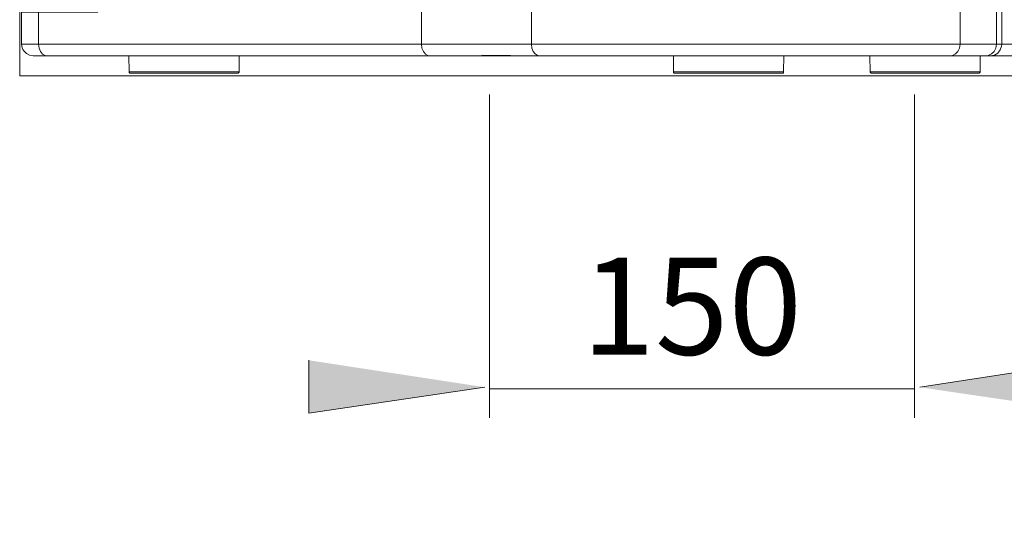
# Model space of a CAD drawing. Units: inches. Extents: x 11 to 403, y 11 to 287.
# Drawn here: x 197 to 230, y 104 to 121 of the extents above; entities that cross this region are included whole.
import ezdxf

# ---------------------------------------------------------------- set-up
doc = ezdxf.new("R2010")
doc.units = ezdxf.units.IN
doc.header["$MEASUREMENT"] = 0
doc.layers.add('Capa 1', color=7, linetype='Continuous')

# ---------------------------------------------------------------- blocks, each defined once
blk = doc.blocks.new('block 4')
at = {"layer": 'Capa 1', "lineweight": 0}
blk.add_lwpolyline([(196.825, 119.221), (236.214, 119.221), (236.214, 187.325), (196.825, 187.325), (196.825, 119.221)], dxfattribs=at)
at = {"layer": 'Capa 1', "color": 179, "lineweight": 18, "true_color": 0x1c1c1b}
for points in [[(199.735, 119.901), (199.897, 119.901), (197.284, 119.901), (197.162, 119.921), (197.053, 119.978), (196.968, 120.067), (196.936, 120.123), (196.911, 120.176), (196.891, 120.297), (196.887, 121.385), (199.484, 121.385), (200.123, 127.808), (200.62, 134.211), (200.976, 140.654), (201.191, 147.109), (201.26, 153.568), (201.191, 160.032), (200.997, 165.856), (200.976, 166.487), (200.62, 172.93), (200.123, 179.353), (199.484, 185.752)], [(235.793, 121.442), (235.788, 120.237), (235.744, 120.119), (235.659, 120.01), (235.522, 119.934), (235.347, 119.901), (229.531, 119.901)], [(200.491, 119.901), (204.349, 119.901)], [(204.297, 119.901), (205.656, 119.901), (205.272, 119.901)], [(205.656, 119.901), (206.805, 119.901), (206.42, 119.901)], [(206.958, 119.901), (206.805, 119.901), (207.189, 119.897), (206.958, 119.901)], [(207.573, 119.897), (208.341, 119.897), (207.957, 119.897)], [(208.341, 119.897), (209.11, 119.897), (208.726, 119.897)], [(209.49, 119.897), (209.874, 119.897), (209.11, 119.897)], [(209.874, 119.897), (212.944, 119.897), (212.564, 119.897)], [(211.359, 119.901), (212.184, 119.901), (212.01, 119.901)], [(212.358, 119.901), (212.184, 119.901), (212.564, 119.901), (212.358, 119.901)], [(212.564, 119.926), (214.518, 119.905)], [(212.641, 119.901), (212.944, 119.901), (212.564, 119.901), (212.641, 119.901)], [(213.13, 119.901), (212.944, 119.901), (223.068, 119.901)], [(212.944, 119.897), (214.481, 119.897), (214.097, 119.897)], [(214.481, 119.897), (216.018, 119.897), (215.634, 119.897)], [(214.764, 119.905), (225.996, 119.905), (225.726, 119.901)], [(216.018, 119.897), (217.551, 119.897), (217.167, 119.897)], [(217.741, 119.897), (217.551, 119.897), (217.935, 119.897), (217.741, 119.897)], [(219.036, 119.897), (219.084, 119.897), (217.935, 119.897), (218.028, 119.897)], [(219.084, 119.897), (222.89, 119.897)], [(225.778, 119.897), (222.842, 119.897)], [(229.584, 119.905), (226.381, 119.905), (226.466, 119.905)]]:
    blk.add_lwpolyline(points, dxfattribs=at)
at = {"layer": 'Capa 1', "color": 251, "lineweight": 18, "true_color": 0x575756}
for points in [[(210.141, 122.87), (209.887, 122.825), (209.717, 122.728), (209.624, 122.623), (209.587, 122.526), (209.583, 122.474), (210.51, 122.474), (210.51, 120.301), (197.47, 120.298), (197.47, 121.386)], [(204.35, 119.901), (210.788, 119.905), (210.728, 119.913), (210.643, 119.962), (210.57, 120.055), (210.522, 120.168), (210.51, 120.301), (214.251, 120.301), (214.251, 122.477), (214.267, 122.607), (214.307, 122.724), (214.376, 122.813), (214.457, 122.862), (214.514, 122.87)], [(210.788, 122.87), (210.728, 122.862), (210.639, 122.809), (210.57, 122.724), (210.522, 122.607), (210.51, 122.474), (228.844, 122.477), (228.844, 120.301), (230.086, 120.301), (230.086, 122.474), (230.065, 122.607), (230.004, 122.72), (229.916, 122.809), (229.802, 122.862), (229.726, 122.87)], [(228.524, 119.905), (229.584, 119.901), (229.802, 119.913), (229.916, 119.966), (230.004, 120.055), (230.065, 120.168), (230.086, 120.301), (230.264, 120.301), (230.264, 122.474), (228.844, 122.477), (228.828, 122.607), (228.775, 122.724), (228.694, 122.809), (228.593, 122.862), (228.524, 122.87)], [(199.735, 119.901), (199.896, 119.901), (197.749, 119.901), (197.688, 119.913), (197.603, 119.962), (197.534, 120.051), (197.486, 120.168), (197.47, 120.298), (196.895, 120.298)], [(210.788, 119.905), (214.481, 119.905), (214.376, 119.966), (214.307, 120.055), (214.267, 120.168), (214.251, 120.301), (228.844, 120.301), (228.828, 120.168), (228.775, 120.055), (228.694, 119.966), (228.593, 119.913), (228.524, 119.905), (214.76, 119.905)], [(229.726, 119.905), (229.887, 119.905), (230.017, 119.93), (230.13, 119.998), (230.215, 120.103), (230.26, 120.233), (230.264, 120.301), (235.792, 120.298)], [(197.749, 119.901), (197.284, 119.901)], [(199.896, 119.901), (204.35, 119.901), (204.297, 119.901)], [(200.491, 119.901), (200.544, 119.901), (200.281, 119.901)], [(204.297, 119.901), (211.411, 119.897), (211.359, 119.901)], [(211.618, 119.901), (211.411, 119.897), (211.796, 119.897), (211.618, 119.901)], [(212.01, 119.901), (223.068, 119.901)], [(212.285, 119.901), (212.18, 119.897), (212.564, 119.897), (212.285, 119.901)], [(212.823, 119.901), (212.564, 119.897), (212.944, 119.897), (212.823, 119.901)], [(213.13, 119.901), (212.944, 119.897), (218.029, 119.897)], [(216.398, 119.905), (214.481, 119.905)], [(216.783, 119.905), (217.167, 119.905)], [(217.551, 119.905), (217.936, 119.905)], [(218.32, 119.905), (218.704, 119.905)], [(219.024, 119.901), (219.084, 119.897)], [(219.088, 119.905), (219.852, 119.905)], [(220.237, 119.905), (221.005, 119.905)], [(221.39, 119.905), (221.774, 119.905)], [(222.158, 119.905), (222.542, 119.905)], [(222.89, 119.897), (222.841, 119.897)], [(223.307, 119.905), (223.691, 119.905)], [(224.075, 119.905), (224.459, 119.905)], [(224.844, 119.905), (226.465, 119.905)], [(225.725, 119.901), (225.778, 119.901)], [(229.584, 119.901), (229.531, 119.901)], [(229.887, 119.905), (235.352, 119.901)]]:
    blk.add_lwpolyline(points, dxfattribs=at)
at = {"layer": 'Capa 1', "color": 179, "lineweight": 18, "true_color": 0x1c1c1b}
for points in [[(199.897, 119.901), (199.897, 119.901), (200.28, 119.901), (200.28, 119.901), (200.28, 119.901), (199.897, 119.901), (199.897, 119.901)], [(200.28, 119.901), (200.28, 119.901), (200.543, 119.901), (200.543, 119.901), (200.543, 119.901), (200.28, 119.901), (200.28, 119.901)], [(207.189, 119.897), (207.189, 119.897), (207.573, 119.897), (207.573, 119.897), (207.573, 119.897), (207.189, 119.897), (207.189, 119.897)], [(225.996, 119.905), (225.996, 119.905), (226.381, 119.905), (226.381, 119.905), (226.381, 119.905), (225.996, 119.905), (225.996, 119.905)]]:
    blk.add_open_spline(points, degree=3, knots=[0, 0, 0, 0, 1, 1, 1, 2, 2, 2, 2], dxfattribs=at)
at = {"layer": 'Capa 1', "color": 251, "lineweight": 18, "true_color": 0x575756}
blk.add_open_spline([(211.796, 119.897), (211.796, 119.897), (212.18, 119.897), (212.18, 119.897), (212.18, 119.897), (211.796, 119.897), (211.796, 119.897)], degree=3, knots=[0, 0, 0, 0, 1, 1, 1, 2, 2, 2, 2], dxfattribs=at)
blk = doc.blocks.new('block 5')
at = {"layer": 'Capa 1', "lineweight": 0}
blk.add_lwpolyline([(196.825, 119.221), (236.214, 119.221), (236.214, 187.325), (196.825, 187.325), (196.825, 119.221)], dxfattribs=at)
at = {"layer": 'Capa 1', "color": 179, "lineweight": 18, "true_color": 0x1c1c1b}
for points in [[(200.543, 119.901), (200.548, 119.359), (200.552, 119.343), (200.556, 119.331), (200.568, 119.319), (200.58, 119.31), (200.596, 119.31), (201.122, 119.31), (202.582, 119.31), (203.783, 119.31), (204.248, 119.31), (204.265, 119.31), (204.277, 119.319), (204.289, 119.331), (204.297, 119.343), (204.297, 119.359), (204.297, 119.901)], [(219.084, 119.897), (219.088, 119.355), (219.092, 119.339), (219.1, 119.327), (219.109, 119.315), (219.124, 119.307), (219.141, 119.307), (219.998, 119.307), (221.22, 119.307), (222.324, 119.307), (222.789, 119.307), (222.805, 119.307), (222.817, 119.315), (222.829, 119.327), (222.838, 119.339), (222.838, 119.355), (222.841, 119.897)], [(225.778, 119.901), (225.782, 119.359), (225.786, 119.343), (225.794, 119.331), (225.802, 119.319), (225.818, 119.31), (225.831, 119.31), (226.356, 119.31), (227.489, 119.31), (228.698, 119.31), (229.418, 119.31), (229.483, 119.31), (229.499, 119.31), (229.511, 119.319), (229.523, 119.331), (229.531, 119.343), (229.531, 119.359), (229.531, 119.901)], [(201.761, 119.31), (202.376, 119.31), (203.087, 119.31)], [(221.628, 119.307), (220.916, 119.307), (220.302, 119.307)], [(226.995, 119.31), (227.61, 119.31), (228.322, 119.31)]]:
    blk.add_lwpolyline(points, dxfattribs=at)
at = {"layer": 'Capa 1', "color": 251, "lineweight": 18, "true_color": 0x575756}
for points in [[(200.548, 119.359), (200.677, 119.359), (201.175, 119.359), (202.372, 119.359), (203.589, 119.359), (204.123, 119.359), (204.297, 119.359)], [(225.782, 119.359), (225.911, 119.359), (226.409, 119.359), (227.606, 119.359), (228.824, 119.359), (229.362, 119.359), (229.531, 119.359)], [(204.249, 119.31), (203.86, 119.31), (202.372, 119.31), (201.049, 119.31), (200.596, 119.31)], [(203.088, 119.31), (202.574, 119.31), (201.761, 119.31)], [(222.838, 119.355), (222.668, 119.355), (222.13, 119.355), (220.912, 119.355), (219.428, 119.355), (219.088, 119.355)], [(222.789, 119.307), (222.158, 119.307), (220.916, 119.307), (219.468, 119.307), (219.141, 119.307)], [(221.628, 119.307), (221.005, 119.307), (220.302, 119.307)], [(229.483, 119.31), (228.795, 119.31), (227.606, 119.31), (226.441, 119.31), (225.956, 119.31), (225.831, 119.31)], [(228.322, 119.31), (227.808, 119.31), (226.995, 119.31)]]:
    blk.add_lwpolyline(points, dxfattribs=at)
blk = doc.blocks.new('block 6')
at = {"layer": 'Capa 1', "lineweight": 0}
blk.add_lwpolyline([(196.825, 119.221), (236.214, 119.221), (236.214, 187.325), (196.825, 187.325), (196.825, 119.221)], dxfattribs=at)
blk = doc.blocks.new('block 7')
at = {"layer": 'Capa 1', "lineweight": 0}
blk.add_lwpolyline([(196.825, 119.221), (236.214, 119.221), (236.214, 187.325), (196.825, 187.325), (196.825, 119.221)], dxfattribs=at)
blk = doc.blocks.new('block 3')
at = {"layer": 'Capa 1'}
for name in ['block 4', 'block 5', 'block 6', 'block 7']:
    blk.add_blockref(name, (0, 0), dxfattribs=at)

msp = doc.modelspace()

# ---------------------------------------------------------------- hatches: boundary and pattern name
at = {"layer": 'Capa 1', "true_color": 0x808080}
h = msp.add_hatch(color=8, dxfattribs=at)
h.dxf.hatch_style = 2
h.paths.add_polyline_path([(212.667, 108.624), (206.67, 107.742), (206.67, 109.541)])
h = msp.add_hatch(color=8, dxfattribs=at)
h.dxf.hatch_style = 2
h.paths.add_polyline_path([(227.472, 108.624), (233.469, 109.541), (233.469, 107.742)])

# ---------------------------------------------------------------- linework, layer by layer
at = {"layer": 'Capa 1', "color": 8, "lineweight": 18, "true_color": 0x808080}
for points in [[(212.821, 118.59), (212.821, 107.583)], [(227.294, 118.59), (227.294, 107.583)], [(212.821, 108.571), (227.294, 108.571)]]:
    msp.add_lwpolyline(points, dxfattribs=at)
at = {"layer": 'Capa 1', "lineweight": 0}
for points in [[(212.667, 108.624), (206.67, 107.742), (206.67, 109.541)], [(227.472, 108.624), (233.469, 109.541), (233.469, 107.742)]]:
    msp.add_lwpolyline(points, dxfattribs=at)

# ---------------------------------------------------------------- block references
at = {"layer": 'Capa 1'}
msp.add_blockref('block 3', (0, 0), dxfattribs=at)

# ---------------------------------------------------------------- texts
at = {"layer": 'Capa 1', "color": 8, "true_color": 0x808080, "char_height": 3.30399, "attachment_point": 7}
for s, insert in [('\\fCentury Gothic|b0|i0|c0|p34;\\W1.0003;150', (215.957, 109.73)), ('\\fCentury Gothic|b0|i0|c0|p34;\\W1.0003; ', (215.957, 104.13))]:
    msp.add_mtext(s, dxfattribs=dict(at, insert=insert))

doc.saveas('drawing.dxf')
